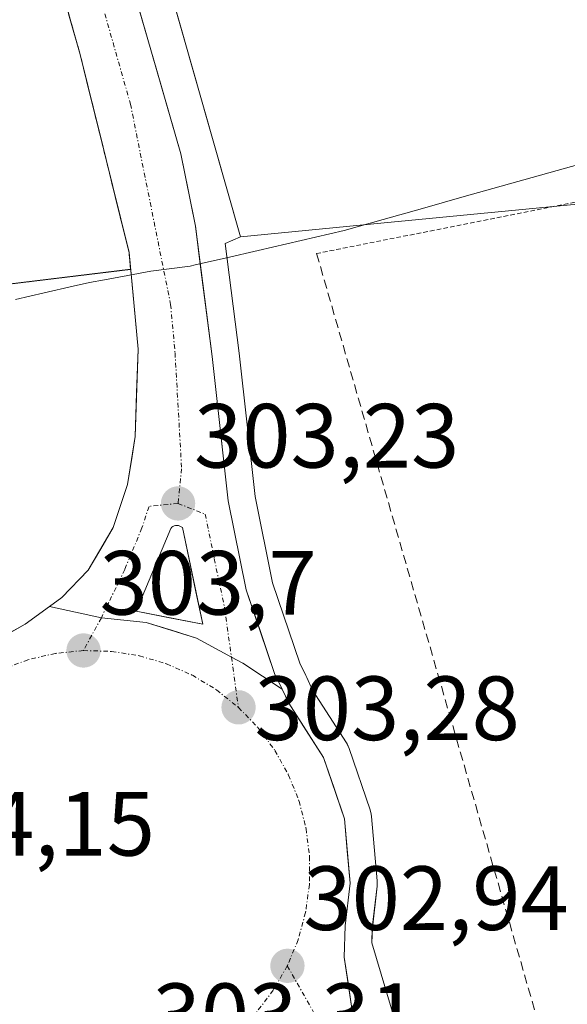
# Model space of a CAD drawing. Units: metres. Extents: x 584044 to 587504, y 4689610 to 4691967.
# Drawn here: x 587369 to 587429, y 4689759 to 4689867 of the extents above; entities that cross this region are included whole.
import ezdxf
from ezdxf.enums import TextEntityAlignment as Align

# ---------------------------------------------------------------- set-up
doc = ezdxf.new("R2010")
doc.units = ezdxf.units.M
doc.header["$MEASUREMENT"] = 0
for name, pattern in [('TRAZO_Y_PUNTO', [1, 0.5, -0.25, 0, -0.25]), ('TRAZOS', [0.75, 0.5, -0.25]), ('TRAZOSX2', [1.5, 1, -0.5])]:
    doc.linetypes.add(name, pattern=pattern)
for name, color, linetype, lineweight in [('Alambrada', 19, 'TRAZOS', 0), ('Carretera de calzada única', 19, 'Continuous', 13), ('Carretera de calzada única Cxs', 19, 'Continuous', 13), ('Carretera de calzada única eje', 19, 'TRAZO_Y_PUNTO', 0), ('Carátula', 7, 'Continuous', 5), ('Cultivos leñosos CxS', 92, 'Continuous', 0), ('Isleta de vial', 135, 'Continuous', 13), ('Municipio', 9, 'Continuous', 13), ('Municipio CxS', 142, 'Continuous', 0), ('Muro lineal', 1, 'TRAZOSX2', 13), ('Núcleo urbano CxS', 19, 'Continuous', 0), ('Punto de cota en terreno', 7, 'Continuous', 0), ('Recinto industrial', 135, 'TRAZOSX2', 0), ('Recinto industrial CxS', 135, 'Continuous', 0), ('Rótulo de punto de cota en terreno', 19, 'Continuous', 0), ('Vegetación y arbolados urbanos CxS', 144, 'Continuous', 0)]:
    doc.layers.add(name, color=color, linetype=linetype, lineweight=lineweight)
doc.styles.add('Arial', font='txt', dxfattribs={"height": 0.2})

# ---------------------------------------------------------------- blocks, each defined once
blk = doc.blocks.new('*U153')
at = {"layer": 'Núcleo urbano CxS', "color": 19, "linetype": 'Continuous', "lineweight": 0}
for points in [[(587244.5983, 4689872.5693, 313.2454), (587251.7243, 4689860.4131, 311.5237), (587278.7697, 4689836.8731, 308.5987), (587294.8151, 4689826.3945, 305.7946), (587295.2475, 4689827.7779, 306.0576), (587295.1901, 4689832.8701, 307.3359), (587315.9004, 4689833.4627, 305.2902), (587333.9801, 4689833.9801, 304.0112), (587380.8735, 4689839.6884, 303.1177), (587380.7001, 4689841.5501, 303.1544), (587375.3301, 4689863.3001, 303.2132), (587368.9901, 4689885.6901, 303.2467)], [(587329.8055, 4690064.9355, 303.81), (587392.9701, 4689843.2693, 302.6917), (587391.2681, 4689842.5447, 302.8192), (587392.8189, 4689830.4657, 302.8201), (587394.5571, 4689814.7141, 302.9383), (587396.4819, 4689805.2349, 302.9705), (587399.4859, 4689796.4063, 302.924), (587400.1229, 4689795.0423, 302.8966), (587400.1897, 4689794.8983, 302.8944), (587400.2341, 4689794.8183, 302.8927), (587400.8807, 4689793.4453, 302.8775), (587404.6051, 4689787.6401, 302.7248), (587404.6781, 4689787.5201, 302.7208), (587404.9095, 4689787.0169, 302.71), (587407.2097, 4689780.2677, 302.7078), (587407.3245, 4689779.8211, 302.7052), (587407.3587, 4689779.5621, 302.7051), (587407.9787, 4689772.4921, 302.7008), (587407.9901, 4689772.2301, 302.7005), (587407.9705, 4689771.8885, 302.7038), (587407.4445, 4689767.3009, 302.769), (587407.3921, 4689765.6671, 302.7874), (587412.2379, 4689749.4413, 302.7753)]]:
    blk.add_polyline3d(points, dxfattribs=at)
blk = doc.blocks.new('5PATER')
at = {"layer": 'Carátula', "linetype": 'Continuous', "lineweight": 5}
h = blk.add_hatch(color=250, dxfattribs=at)
edge = h.paths.add_edge_path()
edge.add_ellipse((0, 0.01), major_axis=(-1.33, -1.34), ratio=0.999422, start_angle=0, end_angle=360)
blk = doc.blocks.new('*U220')
at = {"layer": 'Carretera de calzada única Cxs', "color": 19, "linetype": 'Continuous', "lineweight": 13}
blk.add_polyline3d([(587366.36, 4689799.06, 303.75), (587369.28, 4689800.68, 303.6), (587371.97, 4689802.63, 303.63), (587371.97, 4689802.63, 303.63), (587374.81, 4689802.01, 303.62), (587377.66, 4689801.4, 303.58), (587382.6, 4689800.88, 303.49), (587385.37, 4689800.03, 303.44), (587388.13, 4689799.17, 303.37), (587391.96, 4689797.08, 303.27), (587393.22, 4689796.39, 303.23), (587395.37, 4689794.97, 303.17), (587397.52, 4689793.54, 303.1), (587398.25, 4689791.99, 303.09), (587400.17, 4689789.01, 303.04), (587402.08, 4689786.02, 302.97), (587403.23, 4689782.66, 302.94), (587404.37, 4689779.3, 302.9), (587404.68, 4689775.77, 302.89), (587404.99, 4689772.23, 302.87), (587404.45, 4689767.52, 302.86), (587404.34, 4689764.09, 302.85), (587404.77, 4689761.27, 302.84), (587405.19, 4689758.44, 302.84)], dxfattribs=at)
blk = doc.blocks.new('*U222')
at = {"layer": 'Carretera de calzada única Cxs', "color": 19, "linetype": 'Continuous', "lineweight": 13}
blk.add_polyline3d([(587381.11, 4689870.68, 303.17), (587382.43, 4689866.1, 303.14), (587383.75, 4689861.53, 303.08), (587385.07, 4689856.95, 303.08), (587386.39, 4689852.38, 303.13), (587387.2, 4689848.41, 303.13), (587388, 4689844.44, 303.13), (587388.61, 4689839.66, 303.14), (587389.23, 4689834.89, 303.11), (587389.84, 4689830.11, 303.11), (587390.28, 4689826.15, 303.12), (587390.72, 4689822.18, 303.12), (587391.15, 4689818.22, 303.13), (587391.59, 4689814.25, 303.12), (587392.25, 4689810.98, 303.12), (587392.92, 4689807.72, 303.12), (587393.58, 4689804.45, 303.12), (587395.14, 4689799.87, 303.14), (587396.7, 4689795.28, 303.12), (587397.52, 4689793.54, 303.1), (587395.37, 4689794.97, 303.17), (587393.22, 4689796.39, 303.23), (587391.96, 4689797.08, 303.27), (587388.13, 4689799.17, 303.37), (587385.37, 4689800.03, 303.44), (587382.6, 4689800.88, 303.49), (587377.66, 4689801.4, 303.58), (587374.81, 4689802.01, 303.62), (587371.97, 4689802.63, 303.63), (587373.33, 4689803.61, 303.58), (587376.21, 4689806.64, 303.41), (587377.59, 4689808.98, 303.32), (587378.96, 4689811.32, 303.2), (587380.53, 4689816.04, 303.1), (587380.96, 4689818.68, 303.07), (587381.38, 4689821.32, 303.08), (587381.54, 4689826.12, 303), (587381.69, 4689830.92, 302.98), (587381.36, 4689834.46, 303.03), (587381.03, 4689838.01, 303.1), (587380.7, 4689841.55, 303.15), (587379.63, 4689845.9, 303.18), (587378.55, 4689850.25, 303.17), (587377.48, 4689854.6, 303.15), (587376.4, 4689858.95, 303.15), (587375.33, 4689863.3, 303.18), (587374.06, 4689867.78, 303.2)], dxfattribs=at)
blk.add_polyline3d([(587385.15, 4689801.4, 303.44), (587388.8, 4689800.69, 303.33), (587388.05, 4689804.24, 303.33), (587387.31, 4689807.78, 303.31), (587386.56, 4689811.33, 303.28), (587386.13, 4689811.55, 303.28), (587385.81, 4689811.55, 303.28), (587385.66, 4689811.51, 303.28), (587385.52, 4689811.44, 303.28), (587385.39, 4689811.34, 303.29), (587385.28, 4689811.22, 303.29), (587383.39, 4689806.67, 303.4), (587381.5, 4689802.11, 303.5), (587385.15, 4689801.4, 303.44)], close=True, dxfattribs=at)

msp = doc.modelspace()

# ---------------------------------------------------------------- linework, layer by layer
at = {"layer": 'Alambrada', "color": 19, "linetype": 'TRAZOS', "lineweight": 0}
msp.add_polyline3d([(587473.53, 4689773.8, 302.01), (587450.97, 4689848.71, 301.74), (587434.87, 4689848.08, 302.02), (587401.32, 4689841.43, 302.63)], dxfattribs=at)
at = {"layer": 'Carretera de calzada única', "color": 19, "linetype": 'Continuous', "lineweight": 13}
for points in [[(587397.52, 4689793.54), (587396.7, 4689795.28), (587393.58, 4689804.45), (587391.59, 4689814.25), (587389.84, 4689830.11), (587388, 4689844.44), (587386.39, 4689852.38), (587363.94, 4689930.14), (587304.01, 4690135.02), (587295.52, 4690163.7), (587275.25, 4690229.6), (587261.8, 4690266.72), (587225.86, 4690349.5)], [(587371.97, 4689802.63), (587369.28, 4689800.68), (587363.43, 4689797.43), (587357.9, 4689795.42), (587352.25, 4689794.48), (587344.67, 4689794.18), (587337.2, 4689794.73), (587331.34, 4689795.98), (587325.73, 4689797.9), (587316.62, 4689802), (587309.34, 4689805.63), (587298.16, 4689812.19), (587275.68, 4689827.26), (587249.58, 4689846.99), (587235.33, 4689858.82), (587216, 4689876.61), (587184.86, 4689907.37), (587167.45, 4689924.93), (587146.88, 4689945.95), (587121.96, 4689971.45), (587052.01, 4690042.25)], [(587368.99, 4689885.69), (587375.33, 4689863.3), (587380.7, 4689841.55), (587381.69, 4689830.92), (587381.38, 4689821.32), (587380.53, 4689816.04), (587378.96, 4689811.32), (587376.21, 4689806.64), (587373.33, 4689803.61), (587371.97, 4689802.63)], [(587388.8, 4689800.69), (587388.05, 4689804.24), (587387.31, 4689807.78), (587386.56, 4689811.33), (587386.13, 4689811.55), (587385.81, 4689811.55), (587385.66, 4689811.51), (587385.52, 4689811.44), (587385.39, 4689811.34), (587385.28, 4689811.22), (587383.39, 4689806.67), (587381.5, 4689802.11), (587385.15, 4689801.4), (587388.8, 4689800.69)], [(587443.85, 4689653.43), (587427.55, 4689709.87), (587422.81, 4689722), (587411.72, 4689743.36), (587406.31, 4689755.19), (587405.19, 4689758.44), (587404.34, 4689764.09), (587404.45, 4689767.52), (587404.99, 4689772.23), (587404.37, 4689779.3), (587402.08, 4689786.02), (587398.25, 4689791.99), (587397.52, 4689793.54)]]:
    msp.add_lwpolyline(points, dxfattribs=at)
at = {"layer": 'Carretera de calzada única Cxs', "color": 19, "linetype": 'Continuous', "lineweight": 13}
msp.add_lwpolyline([(587371.97, 4689802.63), (587377.66, 4689801.4), (587382.6, 4689800.88), (587388.13, 4689799.17), (587391.96, 4689797.08), (587393.22, 4689796.39), (587397.52, 4689793.54)], dxfattribs=at)
msp.add_lwpolyline([(587371.97, 4689802.63), (587377.66, 4689801.4), (587382.6, 4689800.88), (587388.13, 4689799.17), (587391.96, 4689797.08), (587393.22, 4689796.39), (587397.52, 4689793.54)], dxfattribs=at)
at = {"layer": 'Carretera de calzada única eje', "color": 19, "linetype": 'TRAZO_Y_PUNTO', "lineweight": 0}
for points in [[(587372.68, 4689886.43), (587376.54, 4689873.07), (587380.86, 4689857.84), (587385.27, 4689835.83), (587385.76, 4689830.51), (587386.48, 4689817.78), (587386.08, 4689813.95)], [(587386.08, 4689813.95), (587382.9, 4689813.63), (587382.12, 4689811.27), (587380.23, 4689806.71), (587377.66, 4689801.4)], [(587386.08, 4689813.95), (587389.07, 4689812.79), (587390.07, 4689807.89), (587391.19, 4689802.57), (587391.96, 4689797.08)], [(587377.66, 4689801.4), (587375.69, 4689797.79)], [(587375.69, 4689797.79), (587372.61, 4689797.48), (587369.59, 4689796.78), (587366.69, 4689795.69), (587363.95, 4689794.24), (587362.16, 4689793.03)], [(587375.69, 4689797.79), (587378.79, 4689797.7), (587381.85, 4689797.21), (587384.82, 4689796.33), (587387.66, 4689795.08), (587390.31, 4689793.47), (587392.73, 4689791.54)], [(587391.96, 4689797.08), (587392.73, 4689791.54)], [(587392.73, 4689791.54), (587394.88, 4689789.31), (587396.73, 4689786.82), (587398.24, 4689784.11), (587399.39, 4689781.23), (587400.16, 4689778.23), (587400.54, 4689775.16), (587400.52, 4689772.06), (587400.1, 4689768.99), (587399.28, 4689766), (587398.1, 4689763.13)], [(587398.1, 4689763.13), (587396.55, 4689760.45), (587394.67, 4689757.99), (587392.49, 4689755.78), (587390.04, 4689753.88), (587387.37, 4689752.31), (587384.52, 4689751.1), (587381.53, 4689750.26)], [(587398.1, 4689763.13), (587405.74, 4689749.67), (587408.45, 4689743.76), (587406.84, 4689741.21)]]:
    msp.add_lwpolyline(points, dxfattribs=at)
at = {"layer": 'Cultivos leñosos CxS', "color": 92, "linetype": 'Continuous', "lineweight": 0}
for points in [[(587172.91, 4690473.05, 306.32), (587264.93, 4690266.88, 305.39), (587269.04, 4690257.68, 305.31), (587274.29, 4690241.07, 305.19), (587296.46, 4690170.84, 304.84), (587296.46, 4690170.84, 304.84), (587310.6, 4690126.07, 304.51), (587329.81, 4690064.94, 303.81), (587392.97, 4689843.27, 302.69)], [(587450.02, 4689868.08, 300.28), (587450.82, 4689860.49, 300.23), (587450.84, 4689860.36, 300.22), (587450.89, 4689860.14, 300.2), (587453.41, 4689851.57, 300.47), (587451.98, 4689848.99, 301.09), (587406.09, 4689844.54, 302.5), (587392.97, 4689843.27, 302.69), (587392.97, 4689843.27, 302.69), (587329.81, 4690064.94, 303.81)], [(587453.41, 4689851.57, 300.47), (587451.98, 4689848.99, 301.09), (587406.09, 4689844.54, 302.5), (587392.97, 4689843.27, 302.69)]]:
    msp.add_polyline3d(points, dxfattribs=at)
at = {"layer": 'Isleta de vial', "color": 135, "linetype": 'Continuous', "lineweight": 13}
msp.add_polyline3d([(587388.8, 4689800.69, 303.33), (587386.56, 4689811.33, 303.28), (587386.13, 4689811.55, 303.28), (587385.81, 4689811.55, 303.28), (587385.66, 4689811.51, 303.28), (587385.52, 4689811.44, 303.28), (587385.39, 4689811.34, 303.29), (587385.28, 4689811.22, 303.29), (587381.5, 4689802.11, 303.5), (587388.8, 4689800.69, 303.33)], dxfattribs=at)
at = {"layer": 'Municipio', "color": 9, "linetype": 'Continuous', "lineweight": 13}
msp.add_polyline3d([(587368.22, 4689836.37, 303.34), (587371.39, 4689837.11, 303.29), (587374.57, 4689837.84, 303.23), (587376.34, 4689838.25, 303.19), (587378.01, 4689838.55, 303.17), (587380.56, 4689839.02, 303.12), (587383.11, 4689839.48, 303.14), (587387.43, 4689840.05, 303.17), (587387.96, 4689840.17, 303.16), (587391.43, 4689840.97, 303.03), (587394.91, 4689841.77, 302.8), (587399.62, 4689842.86, 302.69), (587404.33, 4689843.95, 302.66), (587408.65, 4689845.17, 302.58), (587412.97, 4689846.39, 302.47), (587417.29, 4689847.61, 302.35), (587421.62, 4689848.82, 302.22), (587425.94, 4689850.04, 301.99), (587430.26, 4689851.26, 301.65)], dxfattribs=at)
msp.add_polyline3d([(587368.22, 4689836.37, 303.34), (587371.39, 4689837.11, 303.29), (587374.57, 4689837.84, 303.23), (587376.34, 4689838.25, 303.19), (587378.01, 4689838.55, 303.17), (587380.56, 4689839.02, 303.12), (587383.11, 4689839.48, 303.14), (587387.43, 4689840.05, 303.17), (587387.96, 4689840.17, 303.16), (587391.43, 4689840.97, 303.03), (587394.91, 4689841.77, 302.8), (587399.62, 4689842.86, 302.69), (587404.33, 4689843.95, 302.66), (587408.65, 4689845.17, 302.58), (587412.97, 4689846.39, 302.47), (587417.29, 4689847.61, 302.35), (587421.62, 4689848.82, 302.22), (587425.94, 4689850.04, 301.99), (587430.26, 4689851.26, 301.65)], dxfattribs=at)
at = {"layer": 'Municipio CxS', "color": 142, "linetype": 'Continuous', "lineweight": 0}
for points in [[(587430.26, 4689851.26, 301.65), (587425.94, 4689850.04, 301.99), (587421.62, 4689848.82, 302.22), (587417.29, 4689847.61, 302.35), (587412.97, 4689846.39, 302.47), (587408.65, 4689845.17, 302.58), (587404.33, 4689843.95, 302.66), (587399.62, 4689842.86, 302.69), (587394.91, 4689841.77, 302.8), (587391.43, 4689840.97, 303.03), (587387.96, 4689840.17, 303.16), (587387.43, 4689840.05, 303.17), (587383.11, 4689839.48, 303.14), (587380.56, 4689839.02, 303.12), (587378.01, 4689838.55, 303.17), (587376.34, 4689838.25, 303.19), (587374.57, 4689837.84, 303.23), (587371.39, 4689837.11, 303.29), (587368.22, 4689836.37, 303.34)], [(587368.22, 4689836.37, 303.34), (587371.39, 4689837.11, 303.29), (587374.57, 4689837.84, 303.23), (587376.34, 4689838.25, 303.19), (587378.01, 4689838.55, 303.17), (587380.56, 4689839.02, 303.12), (587383.11, 4689839.48, 303.14), (587387.43, 4689840.05, 303.17), (587387.96, 4689840.17, 303.16), (587391.43, 4689840.97, 303.03), (587394.91, 4689841.77, 302.8), (587399.62, 4689842.86, 302.69), (587404.33, 4689843.95, 302.66), (587408.65, 4689845.17, 302.58), (587412.97, 4689846.39, 302.47), (587417.29, 4689847.61, 302.35), (587421.62, 4689848.82, 302.22), (587425.94, 4689850.04, 301.99), (587430.26, 4689851.26, 301.65)]]:
    msp.add_polyline3d(points, dxfattribs=at)
at = {"layer": 'Muro lineal', "color": 1, "linetype": 'TRAZOSX2', "lineweight": 13}
msp.add_polyline3d([(587401.32, 4689841.43, 302.63), (587436.64, 4689718.87, 302.03)], dxfattribs=at)
at = {"layer": 'Núcleo urbano CxS', "color": 19, "linetype": 'Continuous', "lineweight": 0}
for points in [[(587172.91, 4690473.05, 306.32), (587264.93, 4690266.88, 305.39), (587269.04, 4690257.68, 305.31), (587274.29, 4690241.07, 305.19), (587296.46, 4690170.84, 304.84), (587296.46, 4690170.84, 304.84), (587310.6, 4690126.07, 304.51), (587329.81, 4690064.94, 303.81), (587392.97, 4689843.27, 302.69)], [(587299.59, 4690123.95, 304.67), (587299.64, 4690123.76, 304.67), (587300.84, 4690119.5, 304.67), (587308.69, 4690093.14, 304.37), (587336.68, 4689997.1, 303.8), (587339.24, 4689988.33, 303.63), (587343.69, 4689972.49, 303.46), (587349.53, 4689951.66, 303.41), (587366.69, 4689893.77, 303.33), (587368.99, 4689885.69, 303.25), (587375.33, 4689863.3, 303.21), (587380.7, 4689841.55, 303.15), (587380.87, 4689839.69, 303.12), (587333.98, 4689833.98, 304.01), (587315.9, 4689833.46, 305.29), (587295.19, 4689832.87, 307.34)], [(587299.59, 4690123.95, 304.67), (587299.64, 4690123.76, 304.67), (587300.84, 4690119.5, 304.67), (587308.69, 4690093.14, 304.37), (587336.68, 4689997.1, 303.8), (587339.24, 4689988.33, 303.63), (587343.69, 4689972.49, 303.46), (587349.53, 4689951.66, 303.41), (587366.69, 4689893.77, 303.33), (587368.99, 4689885.69, 303.25), (587375.33, 4689863.3, 303.21), (587380.7, 4689841.55, 303.15), (587380.87, 4689839.69, 303.12), (587333.98, 4689833.98, 304.01), (587315.9, 4689833.46, 305.29), (587295.19, 4689832.87, 307.34)], [(587368.99, 4689885.69, 303.25), (587375.33, 4689863.3, 303.21), (587380.7, 4689841.55, 303.15), (587380.87, 4689839.69, 303.12), (587333.98, 4689833.98, 304.01), (587315.9, 4689833.46, 305.29), (587295.19, 4689832.87, 307.34), (587295.19, 4689832.87, 307.34), (587294.83, 4689854.56, 305.89), (587294.78, 4689857.78, 305.34), (587285.85, 4689857.99, 308.42), (587279.61, 4689882.5, 304.51)], [(587392.97, 4689843.27, 302.69), (587391.27, 4689842.54, 302.82), (587392.82, 4689830.47, 302.82), (587394.56, 4689814.71, 302.94), (587396.48, 4689805.23, 302.97), (587399.49, 4689796.41, 302.92), (587400.12, 4689795.04, 302.9), (587400.19, 4689794.9, 302.89), (587400.23, 4689794.82, 302.89), (587400.88, 4689793.45, 302.88), (587404.61, 4689787.64, 302.72), (587404.68, 4689787.52, 302.72), (587404.91, 4689787.02, 302.71), (587407.21, 4689780.27, 302.71), (587407.32, 4689779.82, 302.71), (587407.36, 4689779.56, 302.71), (587407.98, 4689772.49, 302.7), (587407.99, 4689772.23, 302.7), (587407.97, 4689771.89, 302.7), (587407.44, 4689767.3, 302.77), (587407.39, 4689765.67, 302.79), (587412.24, 4689749.44, 302.78)]]:
    msp.add_polyline3d(points, dxfattribs=at)
at = {"layer": 'Recinto industrial', "color": 135, "linetype": 'TRAZOSX2', "lineweight": 0}
msp.add_polyline3d([(587279.61, 4689882.5, 307.04), (587285.85, 4689857.99, 307.13), (587294.78, 4689857.78, 304.43), (587294.83, 4689854.56, 305.99), (587295.19, 4689832.87, 307.62), (587315.9, 4689833.46, 305.17), (587333.98, 4689833.98, 304.18), (587380.87, 4689839.69, 303.13), (587380.7, 4689841.55, 303.15), (587375.33, 4689863.3, 303.18), (587368.99, 4689885.69, 303.31)], dxfattribs=at)
at = {"layer": 'Recinto industrial CxS', "color": 135, "linetype": 'Continuous', "lineweight": 0}
msp.add_polyline3d([(587368.99, 4689885.69, 303.31), (587375.33, 4689863.3, 303.18), (587380.7, 4689841.55, 303.15), (587380.87, 4689839.69, 303.13), (587333.98, 4689833.98, 304.18), (587315.9, 4689833.46, 305.17), (587295.19, 4689832.87, 307.62), (587295.19, 4689832.87, 307.62), (587294.83, 4689854.56, 305.99), (587294.78, 4689857.78, 304.43), (587285.85, 4689857.99, 307.13), (587279.61, 4689882.5, 307.04)], dxfattribs=at)
at = {"layer": 'Vegetación y arbolados urbanos CxS', "color": 144, "linetype": 'Continuous', "lineweight": 0}
for points in [[(587453.41, 4689851.57, 300.47), (587451.98, 4689848.99, 301.09), (587406.09, 4689844.54, 302.5), (587392.97, 4689843.27, 302.69)], [(587412.24, 4689749.44, 302.78), (587407.39, 4689765.67, 302.79), (587407.44, 4689767.3, 302.77), (587407.97, 4689771.89, 302.7), (587407.99, 4689772.23, 302.7), (587407.98, 4689772.49, 302.7), (587407.36, 4689779.56, 302.71), (587407.32, 4689779.82, 302.71), (587407.21, 4689780.27, 302.71), (587404.91, 4689787.02, 302.71), (587404.68, 4689787.52, 302.72), (587404.61, 4689787.64, 302.72), (587400.88, 4689793.45, 302.88), (587400.23, 4689794.82, 302.89), (587400.19, 4689794.9, 302.89), (587400.12, 4689795.04, 302.9), (587399.49, 4689796.41, 302.92), (587396.48, 4689805.23, 302.97), (587394.56, 4689814.71, 302.94), (587392.82, 4689830.47, 302.82), (587391.27, 4689842.54, 302.82), (587392.97, 4689843.27, 302.69), (587406.09, 4689844.54, 302.5), (587451.98, 4689848.99, 301.09)], [(587392.97, 4689843.27, 302.69), (587391.27, 4689842.54, 302.82), (587392.82, 4689830.47, 302.82), (587394.56, 4689814.71, 302.94), (587396.48, 4689805.23, 302.97), (587399.49, 4689796.41, 302.92), (587400.12, 4689795.04, 302.9), (587400.19, 4689794.9, 302.89), (587400.23, 4689794.82, 302.89), (587400.88, 4689793.45, 302.88), (587404.61, 4689787.64, 302.72), (587404.68, 4689787.52, 302.72), (587404.91, 4689787.02, 302.71), (587407.21, 4689780.27, 302.71), (587407.32, 4689779.82, 302.71), (587407.36, 4689779.56, 302.71), (587407.98, 4689772.49, 302.7), (587407.99, 4689772.23, 302.7), (587407.97, 4689771.89, 302.7), (587407.44, 4689767.3, 302.77), (587407.39, 4689765.67, 302.79), (587412.24, 4689749.44, 302.78)]]:
    msp.add_polyline3d(points, dxfattribs=at)

# ---------------------------------------------------------------- block references
at = {"layer": 'Carretera de calzada única Cxs', "color": 19, "linetype": 'Continuous', "lineweight": 13}
for name in ['*U222', '*U220']:
    msp.add_blockref(name, (0, 0), dxfattribs=at)
at = {"layer": 'Núcleo urbano CxS', "color": 19, "linetype": 'Continuous', "lineweight": 0}
msp.add_blockref('*U153', (0, 0), dxfattribs=at)
at = {"layer": 'Punto de cota en terreno', "linetype": 'Continuous', "lineweight": 0}
for p in [(587386.09, 4689813.95, 303.23), (587375.7, 4689797.79, 303.7), (587392.74, 4689791.54, 303.28), (587398.11, 4689763.13, 302.94)]:
    msp.add_blockref('5PATER', p, dxfattribs=at)

# ---------------------------------------------------------------- texts
at = {"layer": 'Rótulo de punto de cota en terreno', "color": 19, "linetype": 'Continuous', "lineweight": 0, "style": 'Arial'}
for s, p in [('303,23', (587387.85, 4689815.71)), ('303,7', (587377.46, 4689799.55)), ('303,28', (587394.5, 4689785.76)), ('304,15', (587354.4, 4689773.06)), ('302,94', (587399.87, 4689764.89)), ('303,31', (587383.3, 4689752.02))]:
    msp.add_text(s, height=7, dxfattribs=at).set_placement(p, align=Align.BOTTOM_LEFT)

doc.saveas('drawing.dxf')
